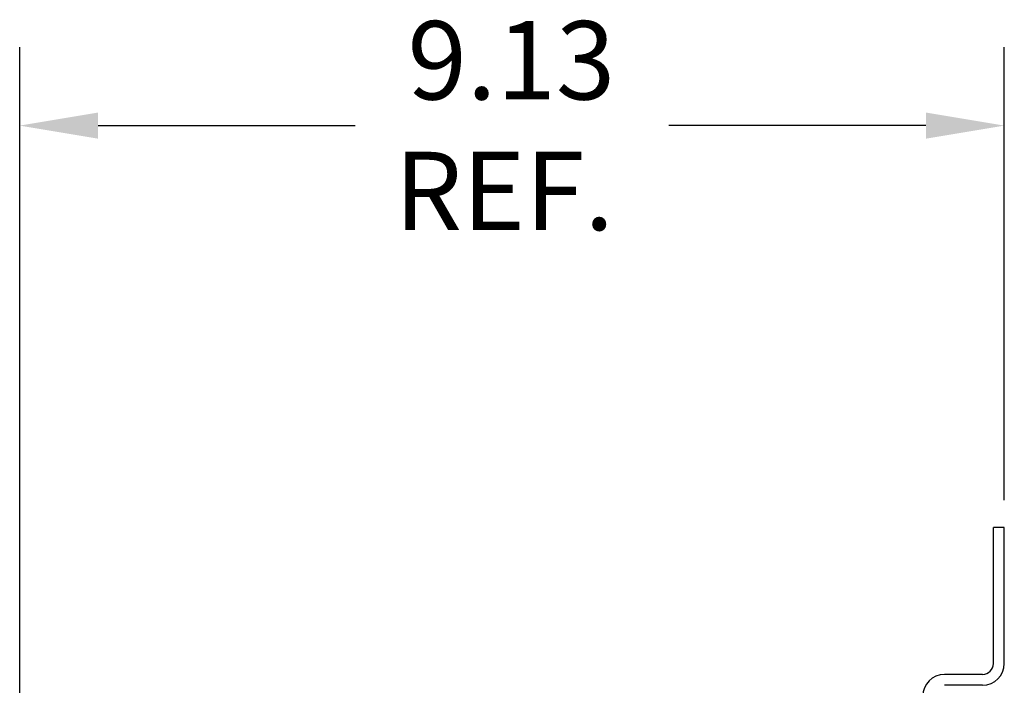
# Model space of a CAD drawing. Units: inches. Extents: x 2 to 130, y -12 to 86.
# Drawn here: x 118 to 127, y 51 to 57 of the extents above; entities that cross this region are included whole.
import ezdxf

# ---------------------------------------------------------------- set-up
doc = ezdxf.new("R2010")
doc.units = ezdxf.units.IN
doc.header["$LTSCALE"] = 4
doc.header["$MEASUREMENT"] = 0
doc.layers.add('BACKPANEL', color=7, linetype='Continuous')
doc.layers.add('BORDER', color=7, linetype='Continuous')

msp = doc.modelspace()

# ---------------------------------------------------------------- linework, layer by layer
at = {"color": 7}
for p, q in [((118.3933, 50.3615), (118.3933, 56.8783)), ((127.4358, 52.7188), (127.4358, 56.8783)), ((119.1133, 56.1583), (121.4745, 56.1583)), ((126.7158, 56.1583), (124.3545, 56.1583))]:
    msp.add_line(p, q, dxfattribs=at)
for points in [[(119.1133, 56.2783), (119.1133, 56.0383), (118.3933, 56.1583)], [(126.7158, 56.2783), (126.7158, 56.0383), (127.4358, 56.1583)]]:
    msp.add_solid(points, dxfattribs=at)
at = {"layer": 'BACKPANEL', "color": 7}
for p, q in [((127.3358, 51.2188), (127.3358, 52.4688)), ((127.3358, 51.2188), (127.3358, 52.4688)), ((127.4358, 52.4688), (127.3358, 52.4688)), ((127.4358, 52.4688), (127.3358, 52.4688)), ((127.4358, 51.2188), (127.4358, 52.4688)), ((127.4358, 51.2188), (127.4358, 52.4688)), ((127.2358, 51.1188), (126.8858, 51.1188)), ((127.2358, 51.1188), (126.8858, 51.1188)), ((127.2358, 51.1188), (126.8858, 51.1188)), ((127.2358, 51.0188), (126.8858, 51.0188)), ((127.2358, 51.0188), (126.8858, 51.0188)), ((127.2358, 51.0188), (126.8858, 51.0188)), ((127.2358, 51.0188), (126.8858, 51.0188)), ((127.2358, 51.0188), (126.8858, 51.0188)), ((127.2358, 51.0188), (126.8858, 51.0188))]:
    msp.add_line(p, q, dxfattribs=at)
for centre, radius, start, end in [((127.2358, 51.2188), 0.2, 270, 0), ((127.2358, 51.2188), 0.1, 270, 0), ((127.2358, 51.2188), 0.1, 270, 0), ((127.2358, 51.2188), 0.2, 270, 0), ((127.2358, 51.2188), 0.1, 270, 0), ((127.2358, 51.2188), 0.2, 270, 0), ((126.8858, 50.9188), 0.2, 90, 180), ((126.8858, 50.9188), 0.2, 90, 180), ((126.8858, 50.9188), 0.2, 90, 180)]:
    msp.add_arc(centre, radius, start, end, dxfattribs=at)

# ---------------------------------------------------------------- texts
at = {"layer": 'BORDER', "color": 7}
for s, p in [('9.13', (121.9545, 56.3983)), ('REF.', (121.8345, 55.1983))]:
    msp.add_text(s, height=0.72, dxfattribs=at).set_placement(p)

doc.saveas('drawing.dxf')
